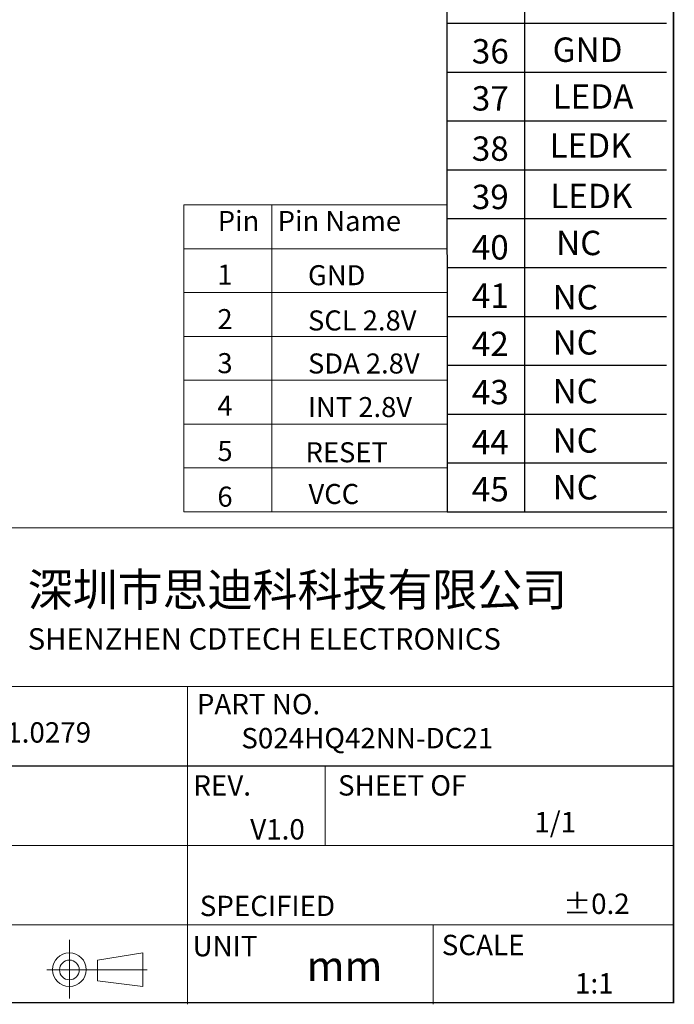
# Model space of a CAD drawing. Units: millimetres. Extents: x 3654 to 3968, y 2872 to 3089.
# Drawn here: x 3917 to 3968, y 2872 to 2949 of the extents above; entities that cross this region are included whole.
import ezdxf
from ezdxf.enums import TextEntityAlignment as Align

# ---------------------------------------------------------------- set-up
doc = ezdxf.new("R2010")
doc.units = ezdxf.units.MM
doc.header["$LTSCALE"] = 0.5
doc.layers.add('', color=7, linetype='Continuous')
doc.layers.add('DIM', color=3, linetype='Continuous', lineweight=13)
doc.layers.add('图框', color=7, linetype='Continuous', lineweight=15)
doc.styles.add('Arial', font='arial.ttf')
doc.styles.add('C-E02$0$HZ', font='txt')

msp = doc.modelspace()

# ---------------------------------------------------------------- linework, layer by layer
at = {"layer": '', "color": 7, "ltscale": 0.1}
for p, q in [((3949.953, 3083.628), (3949.979, 2910.253)), ((3956.023, 2910.253), (3956.023, 3083.628)), ((3949.953, 2948.269), (3967.047, 2948.269)), ((3949.953, 2944.467), (3967.047, 2944.467)), ((3949.953, 2940.666), (3967.047, 2940.666)), ((3949.953, 2936.864), (3967.047, 2936.864)), ((3949.953, 2933.063), (3967.047, 2933.063)), ((3949.953, 2929.261), (3967.047, 2929.261)), ((3949.953, 2925.459), (3967.047, 2925.459)), ((3949.953, 2921.658), (3967.047, 2921.658)), ((3949.953, 2917.856), (3967.047, 2917.856)), ((3949.953, 2914.055), (3967.047, 2914.055)), ((3949.978, 2914.055), (3967.073, 2914.055)), ((3949.978, 2910.253), (3967.073, 2910.253))]:
    msp.add_line(p, q, dxfattribs=at)
at = {"color": 7, "lineweight": 13}
for p, q in [((3774.265, 2909.012), (3967.596, 2909.012)), ((3894.185, 2896.648), (3967.596, 2896.648)), ((3929.792, 2896.648), (3929.792, 2890.467)), ((3929.792, 2890.467), (3929.792, 2871.921)), ((3940.505, 2890.467), (3940.505, 2884.285)), ((3894.185, 2884.285), (3967.596, 2884.285)), ((3894.185, 2878.103), (3967.596, 2878.103)), ((3948.885, 2878.103), (3948.885, 2871.921))]:
    msp.add_line(p, q, dxfattribs=at)
at = {"color": 0}
msp.add_line((3894.185, 2890.467), (3967.596, 2890.467), dxfattribs=at)
at = {"lineweight": 0}
for p, q in [((3920.601, 2876.938), (3920.601, 2872.36)), ((3922.788, 2875.359), (3926.307, 2875.924)), ((3926.307, 2875.924), (3926.307, 2873.306)), ((3922.788, 2875.359), (3922.788, 2873.735)), ((3918.842, 2874.592), (3926.645, 2874.592)), ((3922.788, 2873.735), (3926.307, 2873.306))]:
    msp.add_line(p, q, dxfattribs=at)
at = {"color": 7, "lineweight": 13, "const_width": 0.116}
msp.add_lwpolyline([(3654.109, 2872.055), (3654.109, 3089.316), (3967.596, 3089.316), (3967.596, 2872.055)], close=True, dxfattribs=at)
at = {"lineweight": 0}
for centre, radius in [((3920.601, 2874.615), 1.309), ((3920.601, 2874.592), 0.767)]:
    msp.add_circle(centre, radius, dxfattribs=at)
at = {"layer": 'DIM', "color": 7, "ltscale": 0.1}
for points in [[(3936.336, 2934.127), (3936.336, 2910.253)], [(3929.515, 2930.716), (3949.978, 2930.716)], [(3929.515, 2927.306), (3949.978, 2927.306)], [(3929.515, 2923.895), (3949.978, 2923.895)], [(3929.515, 2920.485), (3949.978, 2920.485)], [(3929.515, 2917.074), (3949.978, 2917.074)], [(3929.515, 2913.663), (3949.978, 2913.663)]]:
    msp.add_lwpolyline(points, dxfattribs=at)
at = {"layer": '图框', "color": 7, "linetype": 'Continuous'}
msp.add_lwpolyline([(3929.548, 2910.253), (3949.978, 2910.253), (3929.515, 2910.253), (3929.515, 2934.127), (3949.978, 2934.127), (3949.978, 2910.253)], dxfattribs=at)

# ---------------------------------------------------------------- texts
at = {"layer": '', "color": 7, "ltscale": 0.1, "style": 'C-E02$0$HZ'}
for s, p in [('36', (3951.905, 2945.138)), ('GND', (3958.189, 2945.265)), ('37', (3951.905, 2941.474)), ('LEDA', (3958.189, 2941.623)), ('38', (3951.905, 2937.565)), ('LEDK', (3957.953, 2937.813)), ('39', (3951.905, 2933.806)), ('LEDK', (3958.008, 2933.88)), ('40', (3951.905, 2929.883)), ('NC', (3958.463, 2930.223)), ('41', (3951.905, 2926.121)), ('NC', (3958.189, 2925.997)), ('42', (3951.905, 2922.369)), ('NC', (3958.189, 2922.486)), ('43', (3951.905, 2918.617)), ('NC', (3958.189, 2918.694)), ('44', (3951.905, 2914.725)), ('NC', (3958.189, 2914.853)), ('45', (3951.905, 2911.061)), ('NC', (3958.189, 2911.21))]:
    msp.add_text(s, height=1.8978, dxfattribs=at).set_placement(p)
at = {"color": 0, "style": 'Arial'}
for s, p in [('PART NO.', (3930.513, 2894.494)), ('REV.', (3930.241, 2888.166)), ('SHEET OF', (3941.495, 2888.166)), ('SPECIFIED', (3930.742, 2878.786)), ('SCALE', (3949.57, 2875.744)), ('UNIT', (3930.183, 2875.658))]:
    msp.add_text(s, height=1.584, dxfattribs=at).set_placement(p)
msp.add_text('mm', height=2.5294, dxfattribs=at).set_placement((3939.06, 2873.739), (3944.947, 2873.739), align=Align.ALIGNED)
at = {"color": 0, "attachment_point": 1, "style": 'Arial'}
for s, insert, char_height, width in [('{\\fSTZhongsong|b0|i0|c134|p2;\\H1.335x;深圳市思迪科科技有限公司\\H0.9165x;\\P\\H0.7092x;SHENZHEN\\fSTZhongsong|b0|i0|c0|p2; \\fSTZhongsong|b0|i0|c134|p2;CDTECH\\fSTZhongsong|b0|i0|c0|p2; \\fSTZhongsong|b0|i0|c134|p2;ELECTRONICS\\fSTZhongsong|b0|i0|c0|p2;\\H1.026x; }', (3917.363, 2905.463), 1.919897, 59.90532), ('1.03.01.0279', (3909.694, 2893.871), 1.584, 26.41328), ('S024HQ42NN-DC21', (3933.974, 2893.425), 1.584, 22.48833), ('1/1', (3956.77, 2886.892), 1.584, 34.21437), ('V1.0', (3934.67, 2886.33), 1.584, 3.68035), ('%%P0.2', (3959.024, 2880.538), 1.584, 8.16767), ('1:1', (3959.932, 2874.345), 1.584, 34.21437)]:
    msp.add_mtext(s, dxfattribs=dict(at, insert=insert, char_height=char_height, width=width))
at = {"layer": 'DIM', "color": 7, "style": 'Arial'}
for s, p in [(' Pin   Pin Name', (3931.666, 2932.103)), ('1', (3932.116, 2927.927)), ('GND', (3939.161, 2927.883)), ('2', (3932.116, 2924.464)), ('SCL 2.8V', (3939.161, 2924.361)), ('3', (3932.116, 2921.038)), ('SDA 2.8V', (3939.161, 2921.012)), ('4', (3932.116, 2917.722)), ('INT 2.8V', (3939.161, 2917.619)), ('5', (3932.116, 2914.202)), ('RESET', (3938.971, 2914.102)), ('6', (3932.116, 2910.647)), ('VCC', (3939.2, 2910.856))]:
    msp.add_text(s, height=1.56, dxfattribs=at).set_placement(p)

doc.saveas('drawing.dxf')
